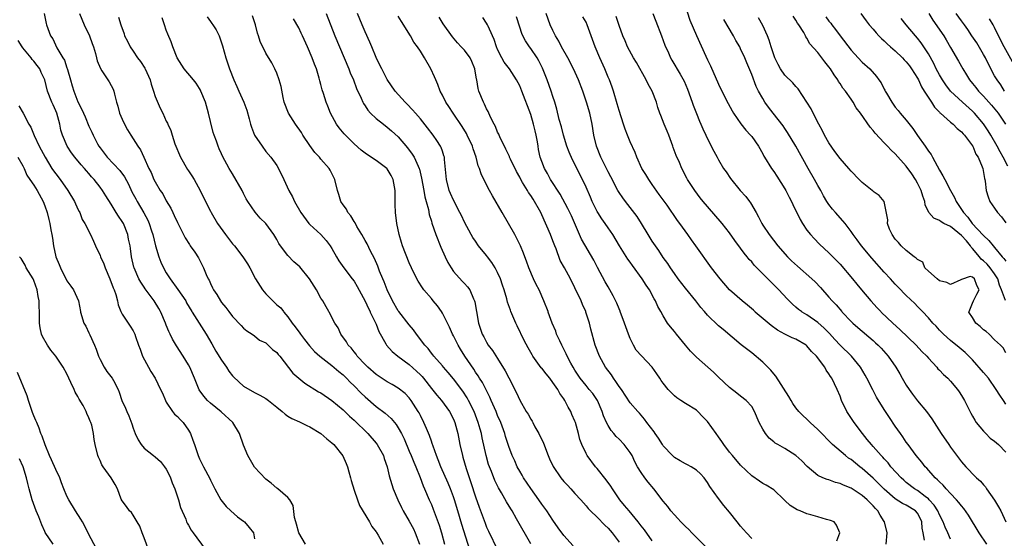
# Model space of a CAD drawing. Units: inches. Extents: x 2541000 to 2544000, y 1557000 to 1560000.
# Drawn here: x 2541170 to 2541349, y 1558146 to 1558240 of the extents above; entities that cross this region are included whole.
import ezdxf

# ---------------------------------------------------------------- set-up
doc = ezdxf.new("R2010")
doc.units = ezdxf.units.IN
doc.header["$MEASUREMENT"] = 0
doc.layers.add('LD25411557_2ft', color=30, linetype='Continuous')

msp = doc.modelspace()

# ---------------------------------------------------------------- linework, layer by layer
at = {"layer": 'LD25411557_2ft'}
for points, elevation in [([(2541290.77, 1558243), (2541291.82, 1558239.82), (2541293, 1558237.06), (2541294.69, 1558233.31), (2541295, 1558232.64), (2541295.54, 1558231.54), (2541297, 1558228.24), (2541297.6, 1558227), (2541298.74, 1558224.74), (2541299.44, 1558223.44), (2541299.7, 1558223), (2541301.04, 1558221.04), (2541301.92, 1558219.92), (2541302.8, 1558219), (2541303, 1558218.74), (2541304.21, 1558217), (2541305, 1558215.6), (2541305.2, 1558215.2), (2541305.31, 1558215), (2541306.58, 1558213), (2541307, 1558212.45), (2541307.58, 1558211.58), (2541309, 1558209.31), (2541309.18, 1558209), (2541309.78, 1558207.78), (2541310.19, 1558207), (2541310.43, 1558206.43), (2541311.76, 1558203.76), (2541312.2, 1558203), (2541313, 1558201.81), (2541313.65, 1558201), (2541314.29, 1558200.29), (2541315.3, 1558199.3), (2541317, 1558197.74), (2541317.7, 1558197), (2541318.35, 1558196.35), (2541319, 1558195.64), (2541321.25, 1558193), (2541322.03, 1558192.03), (2541322.91, 1558191), (2541324.57, 1558189), (2541325.73, 1558187.73), (2541326.36, 1558187.07), (2541326.43, 1558187), (2541328.58, 1558185), (2541329.85, 1558183.85), (2541332.78, 1558181), (2541333.84, 1558179.85), (2541334.7, 1558179), (2541335, 1558178.63), (2541336.55, 1558177), (2541336.74, 1558176.74), (2541337, 1558176.5), (2541337.71, 1558175.71), (2541338.5, 1558175), (2541339, 1558174.47), (2541340.27, 1558173), (2541340.57, 1558172.57), (2541341, 1558171.88), (2541341.51, 1558171), (2541342.67, 1558168.67), (2541343, 1558168.13), (2541343.41, 1558167.41), (2541343.67, 1558167), (2541345, 1558165.42), (2541345.38, 1558165), (2541346.19, 1558164.19), (2541347, 1558163.61), (2541347.31, 1558163.31), (2541347.67, 1558163), (2541349, 1558161.66)], 8070), ([(2541174.88, 1558241), (2541175.25, 1558239.25), (2541175.32, 1558239), (2541176.04, 1558237), (2541176.43, 1558236.43), (2541177.19, 1558234.81), (2541178.28, 1558233), (2541178.56, 1558232.56), (2541179, 1558231.19), (2541179.06, 1558231.06), (2541179.09, 1558230.91), (2541179.67, 1558229), (2541179.96, 1558227.96), (2541180.28, 1558227), (2541181, 1558225.07), (2541181.68, 1558223.68), (2541182.3, 1558222.3), (2541183, 1558220.66), (2541183.53, 1558219.53), (2541183.76, 1558219), (2541184.57, 1558217.43), (2541184.8, 1558217), (2541185, 1558216.72), (2541185.76, 1558215.76), (2541186.32, 1558215), (2541188.59, 1558212.59), (2541189.44, 1558211.44), (2541190.13, 1558210.13), (2541190.77, 1558208.77), (2541191.47, 1558207.47), (2541191.73, 1558207), (2541192.94, 1558204.94), (2541193.63, 1558203.63), (2541193.89, 1558203), (2541194.3, 1558201.7), (2541194.54, 1558201), (2541195.03, 1558199), (2541195.65, 1558197), (2541196.03, 1558196.03), (2541196.48, 1558195), (2541197, 1558194.09), (2541197.69, 1558193), (2541199.1, 1558191.1), (2541200.52, 1558189), (2541200.68, 1558188.68), (2541201.65, 1558187.07), (2541201.69, 1558187), (2541204.19, 1558183), (2541205.22, 1558181.22), (2541205.94, 1558179.94), (2541207, 1558178.26), (2541207.89, 1558177), (2541208.32, 1558176.32), (2541209, 1558175.46), (2541209.22, 1558175.22), (2541211, 1558173.57), (2541213, 1558172.46), (2541213.96, 1558171.96), (2541215, 1558171.35), (2541215.48, 1558171), (2541217, 1558169.75), (2541217.96, 1558169), (2541218.52, 1558168.52), (2541219, 1558168.17), (2541219.73, 1558167.73), (2541221.1, 1558167.1), (2541221.36, 1558167), (2541222.44, 1558166.44), (2541223, 1558166.21), (2541225, 1558165.01), (2541226.05, 1558164.05), (2541227, 1558163.33), (2541227.33, 1558163), (2541228.96, 1558160.96), (2541229.58, 1558159.58), (2541229.8, 1558159), (2541230.08, 1558158.08), (2541230.38, 1558157), (2541230.5, 1558156.5), (2541231, 1558154.75), (2541231.62, 1558153), (2541232, 1558152), (2541233.8, 1558149), (2541234.2, 1558148.2), (2541235, 1558147.22), (2541235.07, 1558147.07), (2541235.37, 1558146.63), (2541236.27, 1558145)], 8104), ([(2541181.29, 1558241), (2541182.14, 1558239), (2541183.09, 1558237), (2541183.58, 1558235.58), (2541183.79, 1558235), (2541184.18, 1558233.82), (2541184.35, 1558233), (2541184.45, 1558232.45), (2541185.06, 1558231.06), (2541185.34, 1558230.66), (2541186.66, 1558228.66), (2541187, 1558227.99), (2541187.36, 1558227.36), (2541187.51, 1558227), (2541187.59, 1558226.41), (2541187.98, 1558225), (2541188.25, 1558224.25), (2541188.51, 1558223), (2541189, 1558221.9), (2541189.43, 1558221), (2541190, 1558220), (2541190.59, 1558219), (2541191.84, 1558217), (2541192.33, 1558216.33), (2541192.92, 1558215), (2541193.86, 1558213), (2541194.25, 1558212.25), (2541194.77, 1558211), (2541195, 1558210.55), (2541195.91, 1558209), (2541196.36, 1558208.36), (2541197, 1558207.1), (2541197.82, 1558205.82), (2541198.18, 1558205), (2541198.45, 1558204.45), (2541199, 1558203.19), (2541200.12, 1558201), (2541200.4, 1558200.4), (2541201.19, 1558199.19), (2541201.35, 1558199), (2541202.16, 1558197.84), (2541202.83, 1558196.83), (2541203.49, 1558195.49), (2541203.76, 1558195), (2541204.24, 1558193.76), (2541204.59, 1558193), (2541204.76, 1558192.76), (2541205, 1558192.15), (2541205.39, 1558191.39), (2541205.54, 1558191), (2541206.15, 1558190.15), (2541206.8, 1558189), (2541207, 1558188.71), (2541207.79, 1558187.79), (2541208.32, 1558187.07), (2541209, 1558186.16), (2541210.57, 1558184.57), (2541211, 1558184.09), (2541211.58, 1558183.58), (2541212.53, 1558183), (2541213, 1558182.68), (2541213.9, 1558181.9), (2541215, 1558181.39), (2541215.46, 1558181), (2541216.2, 1558180.2), (2541217, 1558179.67), (2541217.28, 1558179.28), (2541217.54, 1558179), (2541219.93, 1558175.93), (2541220.98, 1558175), (2541222.11, 1558174.11), (2541224.58, 1558172.58), (2541225, 1558172.35), (2541227, 1558171.01), (2541229, 1558169.32), (2541230.16, 1558168.16), (2541231, 1558167.41), (2541233.48, 1558165), (2541235, 1558163.28), (2541235.21, 1558163), (2541236.3, 1558161), (2541236.47, 1558160.47), (2541237.01, 1558159), (2541237.37, 1558157.37), (2541238.09, 1558155), (2541238.91, 1558153), (2541239.59, 1558151.59), (2541239.91, 1558151), (2541241, 1558149.15), (2541241.75, 1558147.75), (2541242.09, 1558147), (2541242.85, 1558145)], 8102), ([(2541188.36, 1558240.36), (2541188.78, 1558239), (2541189.34, 1558237.34), (2541189.44, 1558237), (2541190, 1558236), (2541190.46, 1558235), (2541191, 1558234.24), (2541191.81, 1558233), (2541192.32, 1558232.32), (2541193.12, 1558231.12), (2541193.19, 1558231), (2541194.07, 1558229), (2541194.26, 1558228.26), (2541194.68, 1558227), (2541195, 1558226), (2541195.91, 1558223.91), (2541196.35, 1558223), (2541197, 1558221.56), (2541197.2, 1558221.2), (2541197.27, 1558221), (2541197.84, 1558219.84), (2541198.07, 1558219), (2541198.56, 1558217.44), (2541199.54, 1558215), (2541200.81, 1558212.81), (2541201, 1558212.54), (2541201.62, 1558211.62), (2541202.02, 1558211), (2541203.14, 1558209), (2541203.72, 1558207.72), (2541205, 1558205.23), (2541205.12, 1558205), (2541206.29, 1558203), (2541207.7, 1558201), (2541209, 1558199.36), (2541209.32, 1558199), (2541210.87, 1558197), (2541211.7, 1558195.7), (2541212.11, 1558195), (2541213.13, 1558193), (2541214.39, 1558191), (2541215, 1558190.31), (2541216.31, 1558189), (2541216.68, 1558188.68), (2541217, 1558188.32), (2541217.73, 1558187.73), (2541218.21, 1558187.07), (2541218.26, 1558187), (2541219, 1558186.12), (2541219.78, 1558185), (2541220.34, 1558184.34), (2541221.18, 1558183.18), (2541221.29, 1558183), (2541222.04, 1558182.04), (2541222.9, 1558180.9), (2541223.83, 1558179.83), (2541224.78, 1558179), (2541227, 1558177.31), (2541228.23, 1558176.23), (2541229, 1558175.63), (2541229.65, 1558175), (2541230.31, 1558174.31), (2541231, 1558173.64), (2541232.3, 1558172.3), (2541233, 1558171.62), (2541235, 1558169.88), (2541236.66, 1558168.66), (2541237.73, 1558167.72), (2541238.64, 1558166.64), (2541239, 1558166.06), (2541239.58, 1558165), (2541240.05, 1558164.05), (2541241, 1558161.83), (2541241.35, 1558161), (2541241.81, 1558159.81), (2541242.16, 1558159), (2541242.96, 1558157.04), (2541243.51, 1558155.51), (2541243.75, 1558155), (2541244.62, 1558153), (2541245, 1558152.17), (2541245.34, 1558151.34), (2541245.89, 1558149.89), (2541246.39, 1558148.39), (2541246.81, 1558147), (2541247.38, 1558145)], 8100), ([(2541251.95, 1558143.95), (2541250.54, 1558148.54), (2541249.81, 1558151), (2541249.2, 1558153), (2541249, 1558153.57), (2541248.47, 1558155), (2541248.04, 1558156.04), (2541246.73, 1558159), (2541246.25, 1558160.25), (2541245.93, 1558161), (2541245.31, 1558162.69), (2541245.17, 1558163.17), (2541245, 1558163.6), (2541244.65, 1558164.65), (2541244.09, 1558165.91), (2541243.66, 1558167), (2541243, 1558168.25), (2541242.76, 1558168.76), (2541242.62, 1558169), (2541241.35, 1558171), (2541241, 1558171.46), (2541240.24, 1558172.24), (2541239, 1558173.2), (2541237.87, 1558173.87), (2541237, 1558174.34), (2541235, 1558175.7), (2541233.52, 1558177), (2541233, 1558177.51), (2541231.59, 1558179), (2541231.36, 1558179.36), (2541231, 1558179.8), (2541230.49, 1558180.49), (2541229.96, 1558181), (2541229.63, 1558181.63), (2541228.63, 1558183), (2541228.11, 1558184.11), (2541227.52, 1558185), (2541226.49, 1558187), (2541226.44, 1558187.07), (2541225.94, 1558187.94), (2541225.36, 1558189), (2541225, 1558189.53), (2541224.21, 1558191), (2541222.9, 1558193), (2541221.15, 1558195.15), (2541220.1, 1558196.1), (2541219, 1558197.23), (2541217.66, 1558199), (2541217.39, 1558199.39), (2541217, 1558200.15), (2541216.46, 1558201), (2541215.03, 1558203), (2541213.99, 1558203.99), (2541213.07, 1558205.07), (2541211.76, 1558207), (2541211.47, 1558207.47), (2541211, 1558208.45), (2541210.71, 1558209), (2541209, 1558212), (2541208.39, 1558213), (2541207.18, 1558215.18), (2541207, 1558215.63), (2541206.55, 1558216.55), (2541206.37, 1558217), (2541206.06, 1558217.94), (2541205.65, 1558219), (2541205.5, 1558219.5), (2541205, 1558221.47), (2541204.66, 1558223), (2541204.07, 1558225), (2541203.26, 1558227), (2541203.18, 1558227.18), (2541203, 1558227.46), (2541202.39, 1558228.39), (2541201.93, 1558229), (2541200.26, 1558231), (2541198.97, 1558233.03), (2541198.19, 1558235), (2541197.89, 1558235.89), (2541197.29, 1558237.29), (2541197, 1558238.01), (2541196.65, 1558239), (2541196.25, 1558240.25)], 8098), ([(2541204.42, 1558240.42), (2541205, 1558239.56), (2541205.25, 1558239.25), (2541205.4, 1558239), (2541206.05, 1558238.05), (2541206.55, 1558237), (2541207.16, 1558235.16), (2541207.76, 1558233), (2541208.47, 1558231), (2541209.23, 1558229), (2541209.8, 1558227.8), (2541210.12, 1558227), (2541211.03, 1558225), (2541211.56, 1558223.56), (2541212.03, 1558221.97), (2541212.27, 1558221), (2541212.43, 1558220.43), (2541213, 1558218.99), (2541214.33, 1558217), (2541215, 1558216.08), (2541215.95, 1558215), (2541217, 1558213.53), (2541217.34, 1558213), (2541218.28, 1558211), (2541219.16, 1558209), (2541219.83, 1558207.83), (2541220.21, 1558207), (2541221.36, 1558205), (2541222.83, 1558203), (2541223, 1558202.81), (2541225, 1558201.01), (2541225.96, 1558199.96), (2541226.68, 1558199), (2541227, 1558198.5), (2541227.79, 1558197), (2541228.26, 1558196.26), (2541229.14, 1558195), (2541230.68, 1558193), (2541231, 1558192.56), (2541231.59, 1558191.59), (2541233, 1558188.95), (2541233.61, 1558187.61), (2541233.9, 1558187.07), (2541233.94, 1558187), (2541234.84, 1558185.16), (2541235, 1558184.79), (2541235.5, 1558183.5), (2541236.74, 1558181.26), (2541236.87, 1558181), (2541237.87, 1558179.87), (2541238.93, 1558179), (2541241, 1558177.52), (2541242.31, 1558176.31), (2541243, 1558175.64), (2541243.31, 1558175.31), (2541243.57, 1558175), (2541245, 1558173.18), (2541245.97, 1558171.97), (2541246.83, 1558171), (2541248.27, 1558169), (2541249, 1558167.58), (2541249.25, 1558167), (2541249.77, 1558165), (2541250.14, 1558163), (2541250.62, 1558161), (2541250.72, 1558160.72), (2541251.32, 1558158.68), (2541252.16, 1558156.16), (2541253, 1558153.52), (2541253.67, 1558151.67), (2541254.75, 1558148.75), (2541255, 1558148.08), (2541255.34, 1558147.34), (2541257, 1558143.93)], 8096), ([(2541263, 1558145.05), (2541260.42, 1558149.58), (2541259.6, 1558151), (2541259.37, 1558151.37), (2541258.63, 1558152.63), (2541257.71, 1558154.29), (2541257.18, 1558155.18), (2541256.5, 1558156.5), (2541255.86, 1558158.14), (2541255.5, 1558159), (2541255.37, 1558159.37), (2541254.9, 1558161), (2541254.22, 1558164.22), (2541254.07, 1558165), (2541253.82, 1558165.82), (2541253.5, 1558167), (2541252.72, 1558169), (2541251.71, 1558171), (2541251.46, 1558171.46), (2541250.67, 1558172.67), (2541249, 1558174.93), (2541248.05, 1558176.05), (2541247.2, 1558177), (2541247, 1558177.25), (2541245.44, 1558179), (2541245.26, 1558179.26), (2541245, 1558179.57), (2541244.4, 1558180.4), (2541243.8, 1558181), (2541242.33, 1558183), (2541241.78, 1558183.78), (2541241, 1558184.65), (2541239.12, 1558187.07), (2541239, 1558187.22), (2541237.97, 1558189), (2541237, 1558191), (2541236.44, 1558192.44), (2541236.18, 1558193), (2541235.61, 1558194.39), (2541235.28, 1558195.28), (2541234.68, 1558196.68), (2541234, 1558198), (2541233.36, 1558199.36), (2541233, 1558199.97), (2541232.42, 1558201), (2541231.5, 1558202.49), (2541231.23, 1558203), (2541231.17, 1558203.17), (2541231, 1558203.38), (2541230.43, 1558204.43), (2541229.88, 1558205), (2541229.61, 1558205.61), (2541229, 1558206.38), (2541228.63, 1558207), (2541228.27, 1558208.27), (2541228.01, 1558209), (2541227.51, 1558211), (2541226.67, 1558212.67), (2541226.47, 1558213), (2541225, 1558214.65), (2541224.72, 1558215), (2541223.9, 1558215.9), (2541223, 1558217.12), (2541221.75, 1558219), (2541221.47, 1558219.47), (2541220.37, 1558221), (2541219.11, 1558223), (2541218.35, 1558225), (2541218.16, 1558225.84), (2541217.8, 1558227.8), (2541217.45, 1558229), (2541217, 1558230.24), (2541216.67, 1558231), (2541216.11, 1558232.11), (2541215, 1558233.86), (2541213.98, 1558235.98), (2541213.68, 1558237), (2541213.49, 1558237.49), (2541213.13, 1558239), (2541212.6, 1558240.6)], 8094), ([(2541270.69, 1558144.69), (2541269, 1558146.56), (2541267.95, 1558147.95), (2541267, 1558149.3), (2541265.88, 1558151), (2541265.52, 1558151.52), (2541265, 1558152.23), (2541264.48, 1558153), (2541263, 1558155.05), (2541261.7, 1558157), (2541261.46, 1558157.46), (2541261, 1558158.2), (2541260.55, 1558159), (2541260.09, 1558160.09), (2541259.65, 1558161), (2541259, 1558162.68), (2541258.44, 1558164.44), (2541258.29, 1558165), (2541257.55, 1558167), (2541257, 1558168.26), (2541256.71, 1558169), (2541255.85, 1558171), (2541255.61, 1558171.61), (2541254.24, 1558174.24), (2541253.74, 1558175), (2541253.47, 1558175.47), (2541253, 1558176.13), (2541252.66, 1558176.66), (2541251.05, 1558179), (2541250.26, 1558180.26), (2541249.83, 1558181), (2541249, 1558182.71), (2541248.85, 1558183), (2541248.28, 1558184.28), (2541247, 1558186.81), (2541246.81, 1558187.07), (2541246.09, 1558188.09), (2541245.34, 1558189), (2541245, 1558189.43), (2541243.64, 1558191), (2541243.37, 1558191.37), (2541242.6, 1558192.6), (2541242.37, 1558193), (2541241.4, 1558195), (2541241, 1558195.88), (2541239.8, 1558199), (2541239.59, 1558199.59), (2541239.14, 1558201), (2541238.72, 1558203), (2541238.5, 1558205), (2541238.46, 1558206.46), (2541238.44, 1558208.44), (2541238.46, 1558209), (2541238.08, 1558211), (2541237.73, 1558211.73), (2541237, 1558212.91), (2541236.92, 1558213), (2541235, 1558214.44), (2541233.42, 1558215.42), (2541233, 1558215.72), (2541232.3, 1558216.3), (2541231, 1558217.44), (2541229.23, 1558219.23), (2541228.31, 1558220.31), (2541227.84, 1558221), (2541226.76, 1558223), (2541226.23, 1558224.23), (2541225.94, 1558225), (2541225.47, 1558226.53), (2541225.24, 1558227.24), (2541225, 1558228.17), (2541224.82, 1558228.82), (2541224.7, 1558229.3), (2541224.17, 1558231), (2541223.83, 1558231.83), (2541223.43, 1558233), (2541222.56, 1558235), (2541221.65, 1558237), (2541221.45, 1558237.45), (2541221, 1558238.42), (2541220.06, 1558240.06)], 8092), ([(2541225.96, 1558241), (2541227.51, 1558237), (2541228.35, 1558235), (2541230.06, 1558231), (2541230.32, 1558230.32), (2541230.88, 1558229), (2541231.47, 1558227.47), (2541232.28, 1558225.72), (2541232.58, 1558225), (2541232.72, 1558224.72), (2541233, 1558224.31), (2541233.51, 1558223.51), (2541233.97, 1558223), (2541235, 1558222.03), (2541236.31, 1558221), (2541237, 1558220.48), (2541237.8, 1558219.8), (2541239, 1558218.69), (2541240.7, 1558216.7), (2541241.55, 1558215.55), (2541241.9, 1558215), (2541242.62, 1558213.38), (2541242.81, 1558213), (2541242.86, 1558212.86), (2541243.24, 1558211.24), (2541243.65, 1558209), (2541243.83, 1558207.83), (2541244.07, 1558207), (2541244.46, 1558205.54), (2541244.62, 1558204.62), (2541245, 1558203.46), (2541245.1, 1558203.1), (2541245.82, 1558201), (2541246.71, 1558198.71), (2541247.5, 1558197), (2541247.99, 1558195.99), (2541248.59, 1558195), (2541249, 1558194.36), (2541250.6, 1558192.61), (2541251, 1558192.15), (2541251.57, 1558191.57), (2541251.96, 1558191), (2541252.62, 1558189.38), (2541252.81, 1558189), (2541252.86, 1558188.86), (2541253.18, 1558187.07), (2541253.56, 1558185), (2541254.21, 1558183), (2541254.5, 1558182.5), (2541255, 1558181.53), (2541255.31, 1558181), (2541256.05, 1558180.05), (2541257, 1558178.57), (2541258.36, 1558176.36), (2541259, 1558175.07), (2541260.4, 1558172.4), (2541261, 1558171.03), (2541262.19, 1558169), (2541262.52, 1558168.52), (2541263, 1558167.62), (2541263.24, 1558167.24), (2541263.35, 1558167), (2541263.76, 1558166.24), (2541264.45, 1558165), (2541265.28, 1558163.28), (2541266.16, 1558161), (2541266.4, 1558160.4), (2541267.04, 1558159.04), (2541268.46, 1558157), (2541269, 1558156.35), (2541269.63, 1558155.63), (2541270.24, 1558155), (2541271, 1558154.13), (2541272.06, 1558153), (2541273, 1558151.94), (2541273.42, 1558151.42), (2541273.81, 1558151), (2541275, 1558149.87), (2541276.42, 1558148.42), (2541277, 1558147.88), (2541277.76, 1558147), (2541279, 1558145.32)], 8090), ([(2541285, 1558145.58), (2541283.57, 1558147.57), (2541283, 1558148.28), (2541282.47, 1558149), (2541280.81, 1558151), (2541280, 1558152), (2541279.14, 1558153), (2541279, 1558153.18), (2541277.77, 1558155), (2541277.49, 1558155.49), (2541276.65, 1558156.65), (2541275, 1558158.68), (2541274.69, 1558159), (2541273.2, 1558161), (2541273, 1558161.38), (2541272.26, 1558163), (2541271.91, 1558163.91), (2541271.65, 1558165), (2541271.08, 1558167), (2541271, 1558167.22), (2541270.44, 1558168.44), (2541270.23, 1558169), (2541269.76, 1558169.76), (2541269.18, 1558171), (2541269, 1558171.27), (2541268.25, 1558172.25), (2541267.87, 1558173), (2541267, 1558174.27), (2541266.43, 1558175), (2541265.78, 1558175.78), (2541265, 1558176.81), (2541264.91, 1558176.91), (2541263.38, 1558179), (2541263.23, 1558179.23), (2541262.5, 1558180.5), (2541261.82, 1558181.82), (2541260.52, 1558184.52), (2541260.3, 1558185), (2541259.41, 1558187.07), (2541259.31, 1558187.31), (2541258.78, 1558188.78), (2541258.64, 1558189.36), (2541258.16, 1558191), (2541257.87, 1558191.87), (2541257.53, 1558193), (2541257, 1558194.15), (2541256.55, 1558195), (2541255.96, 1558195.96), (2541255.16, 1558197), (2541255, 1558197.22), (2541253.53, 1558199), (2541253, 1558199.8), (2541252.51, 1558200.51), (2541252.22, 1558201), (2541251, 1558203.26), (2541250.44, 1558204.44), (2541250.18, 1558205), (2541249, 1558207.24), (2541248.47, 1558208.47), (2541248.25, 1558209), (2541247.71, 1558211), (2541247.37, 1558214.63), (2541247.35, 1558215), (2541247.28, 1558215.28), (2541247, 1558216.09), (2541246.78, 1558216.78), (2541246.67, 1558217), (2541245.96, 1558218.04), (2541245.33, 1558219), (2541244.32, 1558220.32), (2541243, 1558221.96), (2541242.11, 1558223), (2541241.61, 1558223.61), (2541240.63, 1558224.63), (2541240.23, 1558225), (2541238.45, 1558227), (2541237, 1558229.07), (2541236.01, 1558231), (2541235.69, 1558231.69), (2541235, 1558233.07), (2541234.19, 1558235), (2541233.85, 1558235.85), (2541233, 1558237.71), (2541232.47, 1558239), (2541231.61, 1558241)], 8088), ([(2541295.62, 1558143.62), (2541292.18, 1558147), (2541291.61, 1558147.61), (2541291, 1558148.19), (2541290.2, 1558149), (2541289.63, 1558149.63), (2541289, 1558150.29), (2541288.39, 1558151), (2541287.8, 1558151.8), (2541287, 1558152.78), (2541285.29, 1558155), (2541284.23, 1558156.23), (2541283.64, 1558157), (2541283, 1558157.92), (2541282.35, 1558159), (2541281.87, 1558159.87), (2541281.36, 1558161), (2541281, 1558161.56), (2541279.94, 1558163), (2541279, 1558163.96), (2541278.46, 1558164.46), (2541278.04, 1558165), (2541277.56, 1558165.56), (2541277, 1558166.47), (2541276.71, 1558167), (2541276.19, 1558168.19), (2541275.92, 1558169), (2541275.06, 1558171), (2541274.22, 1558172.22), (2541273.6, 1558173), (2541273, 1558173.7), (2541271.96, 1558175), (2541271, 1558176.45), (2541270.65, 1558177), (2541270.25, 1558177.75), (2541269.61, 1558179), (2541269.43, 1558179.43), (2541268.75, 1558180.75), (2541268.61, 1558181), (2541268.24, 1558181.76), (2541267.68, 1558183), (2541267.51, 1558183.51), (2541266.87, 1558185), (2541266.16, 1558187), (2541266.14, 1558187.07), (2541265.39, 1558189), (2541264.5, 1558191), (2541263.99, 1558191.99), (2541263.5, 1558193), (2541262.62, 1558195), (2541262.22, 1558196.22), (2541261.9, 1558197), (2541261.67, 1558197.67), (2541261.14, 1558199), (2541260.42, 1558200.42), (2541260.1, 1558201), (2541258.98, 1558203), (2541257.83, 1558205), (2541256.05, 1558208.05), (2541255.52, 1558209), (2541254.49, 1558211), (2541254.01, 1558212.01), (2541253.7, 1558213), (2541253.48, 1558213.48), (2541253.1, 1558215), (2541252.54, 1558216.54), (2541252.42, 1558217), (2541251.5, 1558219), (2541251.33, 1558219.33), (2541250.57, 1558220.57), (2541248.95, 1558223), (2541248.19, 1558224.19), (2541247.63, 1558225), (2541247, 1558226.25), (2541246.6, 1558227), (2541246.17, 1558228.16), (2541245.81, 1558229), (2541245.59, 1558229.59), (2541244.93, 1558231), (2541243.76, 1558233), (2541243, 1558234.22), (2541242.48, 1558235), (2541241.85, 1558235.85), (2541241.24, 1558237), (2541239.57, 1558239.57), (2541239, 1558240.54)], 8086), ([(2541303, 1558146.01), (2541302.05, 1558147), (2541301, 1558148.22), (2541300.36, 1558149), (2541299, 1558150.75), (2541297.98, 1558151.98), (2541297, 1558153.25), (2541295.41, 1558155.41), (2541295, 1558156.13), (2541294.39, 1558157), (2541293.73, 1558157.73), (2541293, 1558158.39), (2541292.04, 1558159), (2541291.36, 1558159.36), (2541291, 1558159.52), (2541290.05, 1558160.05), (2541289, 1558160.67), (2541288.82, 1558160.82), (2541288.64, 1558161), (2541287, 1558162.79), (2541286.85, 1558163), (2541286.14, 1558164.14), (2541285.51, 1558165), (2541285.32, 1558165.32), (2541284.03, 1558167), (2541283.61, 1558167.61), (2541282.69, 1558168.69), (2541282.39, 1558169), (2541281, 1558170.57), (2541279.4, 1558173), (2541279, 1558173.54), (2541278.43, 1558174.43), (2541277.99, 1558175), (2541277.6, 1558175.6), (2541276.55, 1558177), (2541275.46, 1558179), (2541274.68, 1558181), (2541273.89, 1558183.89), (2541273.64, 1558185), (2541272.99, 1558187), (2541272.96, 1558187.07), (2541272.35, 1558188.35), (2541272.1, 1558189), (2541271, 1558191.38), (2541270.18, 1558193), (2541269.1, 1558195), (2541268.34, 1558196.34), (2541267.57, 1558198.43), (2541267.33, 1558199), (2541267, 1558199.9), (2541266.57, 1558201), (2541265, 1558204.59), (2541264.81, 1558205), (2541264.57, 1558205.43), (2541263.69, 1558207), (2541263.41, 1558207.41), (2541263, 1558208.08), (2541262.61, 1558208.61), (2541262.4, 1558209), (2541261.53, 1558210.47), (2541261.2, 1558211), (2541261, 1558211.38), (2541260.41, 1558212.41), (2541259.31, 1558214.69), (2541259.17, 1558215), (2541259.13, 1558215.13), (2541258.5, 1558216.5), (2541258.23, 1558217), (2541257.46, 1558218.54), (2541257.2, 1558219.2), (2541257, 1558219.57), (2541256.6, 1558220.6), (2541256.38, 1558221), (2541255.71, 1558222.29), (2541255.28, 1558223.28), (2541255, 1558223.76), (2541254.63, 1558224.63), (2541254.42, 1558225), (2541253.62, 1558227), (2541253.46, 1558227.46), (2541253.21, 1558229), (2541253.16, 1558229.16), (2541252.89, 1558231), (2541252.34, 1558232.34), (2541252.04, 1558233), (2541251, 1558234.4), (2541250.42, 1558235), (2541249.74, 1558235.74), (2541248.81, 1558236.82), (2541247.16, 1558239.16), (2541246.38, 1558240.38)], 8084), ([(2541318.4, 1558145.6), (2541318.98, 1558147), (2541318.39, 1558148.39), (2541317.91, 1558149), (2541317.26, 1558149.26), (2541316.55, 1558149.45), (2541315, 1558149.93), (2541313.73, 1558150.27), (2541313, 1558150.49), (2541311.81, 1558151), (2541311.21, 1558151.21), (2541309.96, 1558151.96), (2541309, 1558152.91), (2541308.89, 1558153), (2541307, 1558154.83), (2541305.63, 1558155.63), (2541305, 1558155.95), (2541304.41, 1558156.41), (2541303, 1558157.34), (2541301, 1558159.27), (2541299.51, 1558161), (2541299, 1558161.64), (2541297.98, 1558163), (2541297.59, 1558163.59), (2541297, 1558164.41), (2541296.54, 1558165), (2541295, 1558167.2), (2541294.09, 1558168.09), (2541293.27, 1558169), (2541293, 1558169.23), (2541291, 1558170.43), (2541290.16, 1558171), (2541289.45, 1558171.45), (2541289, 1558171.8), (2541287.86, 1558173), (2541287, 1558174.11), (2541286.63, 1558174.63), (2541286.34, 1558175), (2541285.82, 1558175.82), (2541285, 1558177), (2541283.04, 1558179.04), (2541282.11, 1558180.11), (2541281.59, 1558181), (2541281, 1558182.18), (2541280.69, 1558183), (2541279.99, 1558185), (2541279.2, 1558187.07), (2541279.17, 1558187.17), (2541279, 1558187.55), (2541278.58, 1558188.58), (2541277.92, 1558189.92), (2541277.33, 1558191), (2541277, 1558191.54), (2541276.47, 1558192.47), (2541275.08, 1558195.08), (2541274.4, 1558196.4), (2541272.21, 1558200.21), (2541271.85, 1558201), (2541270.38, 1558204.38), (2541270.1, 1558205), (2541269.73, 1558205.73), (2541268.3, 1558208.3), (2541266.59, 1558211), (2541266.04, 1558212.04), (2541265.48, 1558213), (2541265, 1558214.22), (2541264.72, 1558215), (2541264.42, 1558216.42), (2541264.32, 1558217), (2541264.21, 1558217.78), (2541263.99, 1558219), (2541263.78, 1558219.78), (2541263.51, 1558221), (2541263, 1558222.73), (2541261.4, 1558227), (2541261, 1558227.93), (2541260.44, 1558229), (2541259.15, 1558231), (2541258.2, 1558232.2), (2541257.75, 1558233), (2541257, 1558234.54), (2541256.8, 1558235), (2541256.34, 1558236.34), (2541256.06, 1558237), (2541255.27, 1558238.73), (2541255.16, 1558239), (2541255, 1558239.29), (2541254.29, 1558240.29)], 8082), ([(2541327.37, 1558145), (2541327.52, 1558147), (2541327.08, 1558149), (2541327, 1558149.09), (2541326.24, 1558150.24), (2541325.84, 1558151), (2541325.41, 1558151.41), (2541325, 1558151.9), (2541324.43, 1558152.43), (2541323.91, 1558153), (2541323, 1558153.8), (2541321, 1558155.11), (2541319.63, 1558155.63), (2541319, 1558155.98), (2541318.16, 1558156.16), (2541317, 1558156.6), (2541316.67, 1558156.67), (2541315.89, 1558157), (2541315, 1558157.4), (2541313.04, 1558159.04), (2541312.06, 1558160.06), (2541311, 1558161), (2541309, 1558162.28), (2541307.74, 1558163), (2541307.28, 1558163.28), (2541307, 1558163.52), (2541306.17, 1558164.17), (2541305.48, 1558165), (2541305, 1558165.8), (2541304.34, 1558167), (2541303.54, 1558169), (2541303, 1558169.92), (2541302.02, 1558171), (2541301, 1558171.79), (2541300.3, 1558172.3), (2541299, 1558173.31), (2541297, 1558175.19), (2541296.09, 1558176.09), (2541295.09, 1558177), (2541293, 1558178.85), (2541291.91, 1558179.91), (2541291, 1558181), (2541289.36, 1558183), (2541289, 1558183.47), (2541288.3, 1558184.3), (2541287.78, 1558185), (2541287, 1558186.29), (2541286.56, 1558187.07), (2541286.02, 1558188.02), (2541285.6, 1558189), (2541285.36, 1558189.36), (2541284.47, 1558191), (2541283.87, 1558191.87), (2541283.18, 1558193), (2541281.43, 1558195.43), (2541281, 1558196.05), (2541280.59, 1558196.59), (2541279.07, 1558199), (2541277.87, 1558201), (2541277, 1558202.24), (2541276.49, 1558203), (2541275.87, 1558203.87), (2541275.13, 1558205), (2541275, 1558205.22), (2541274.14, 1558207), (2541273.81, 1558207.81), (2541273, 1558209.62), (2541272.34, 1558211), (2541270.53, 1558214.53), (2541269.93, 1558215.93), (2541269.52, 1558217), (2541268.91, 1558219), (2541268.54, 1558220.54), (2541268.17, 1558221.83), (2541267.69, 1558223.69), (2541267.33, 1558225), (2541267, 1558226.01), (2541266.7, 1558227), (2541265.99, 1558229), (2541265.14, 1558231.14), (2541264.47, 1558232.47), (2541264.13, 1558233), (2541263, 1558234.67), (2541262.75, 1558235), (2541262.06, 1558236.06), (2541261.58, 1558237), (2541261.4, 1558237.4), (2541261, 1558238.58), (2541260.43, 1558240.42)], 8080), ([(2541334.3, 1558145.7), (2541334.07, 1558147), (2541333.89, 1558147.89), (2541333.8, 1558149), (2541333.55, 1558149.55), (2541333, 1558150.59), (2541332.66, 1558151), (2541331, 1558152.05), (2541330.34, 1558152.34), (2541329, 1558153.21), (2541327, 1558154.92), (2541325.98, 1558155.98), (2541325, 1558156.93), (2541323, 1558158.68), (2541322.57, 1558159), (2541321, 1558160.28), (2541320.56, 1558160.56), (2541319.98, 1558161), (2541317.65, 1558163), (2541317, 1558163.69), (2541315.68, 1558165), (2541315, 1558165.76), (2541313.61, 1558167), (2541313, 1558167.62), (2541312.27, 1558168.27), (2541311.54, 1558169), (2541311, 1558169.68), (2541310.46, 1558170.46), (2541310.17, 1558171), (2541309.73, 1558171.73), (2541307.4, 1558175.4), (2541307, 1558175.82), (2541306.47, 1558176.47), (2541305.95, 1558177), (2541305, 1558177.9), (2541303, 1558179.58), (2541301.07, 1558181.07), (2541297.81, 1558183.81), (2541297, 1558184.52), (2541295, 1558186.42), (2541294.43, 1558187.07), (2541293.8, 1558187.8), (2541292.88, 1558189), (2541291, 1558191.29), (2541289.71, 1558193), (2541289, 1558193.99), (2541288.31, 1558195), (2541287.79, 1558195.79), (2541287, 1558196.88), (2541286.16, 1558198.16), (2541285.56, 1558199), (2541285, 1558199.84), (2541284.28, 1558201), (2541283.06, 1558203), (2541282.26, 1558204.26), (2541281, 1558205.92), (2541280.14, 1558207), (2541279.65, 1558207.65), (2541279, 1558208.62), (2541278.77, 1558209), (2541277.47, 1558211.47), (2541277, 1558212.4), (2541275.71, 1558215), (2541274.89, 1558217), (2541274.42, 1558219), (2541274.1, 1558221), (2541273.67, 1558223), (2541273.09, 1558225), (2541272.41, 1558227), (2541271.64, 1558229), (2541270.74, 1558231), (2541269.71, 1558233), (2541268.59, 1558235), (2541268.05, 1558236.05), (2541267.48, 1558237), (2541267, 1558237.98), (2541266.54, 1558239), (2541265.81, 1558241)], 8078), ([(2541339, 1558145.89), (2541338.52, 1558147), (2541338.03, 1558148.03), (2541337.66, 1558149), (2541337, 1558150.26), (2541336.68, 1558151), (2541336.04, 1558152.04), (2541335.17, 1558153), (2541335, 1558153.16), (2541334.4, 1558153.6), (2541333, 1558154.68), (2541332.47, 1558155), (2541331, 1558156.17), (2541330.55, 1558156.55), (2541330.06, 1558157), (2541328.22, 1558159), (2541327.69, 1558159.69), (2541327, 1558160.41), (2541326.73, 1558160.73), (2541326.44, 1558161), (2541325, 1558162.66), (2541324.67, 1558163), (2541323.94, 1558163.94), (2541323.04, 1558165), (2541321.54, 1558167), (2541320.25, 1558169), (2541319.28, 1558171), (2541319, 1558171.76), (2541318.48, 1558173), (2541317.97, 1558173.97), (2541317.53, 1558175), (2541317.3, 1558175.3), (2541317, 1558175.79), (2541316.48, 1558176.48), (2541316.22, 1558177), (2541314.73, 1558179), (2541313.86, 1558179.86), (2541313, 1558180.89), (2541312.86, 1558181), (2541311, 1558182.08), (2541310.33, 1558182.33), (2541309, 1558183), (2541307.7, 1558183.7), (2541306.54, 1558184.54), (2541303.65, 1558187), (2541303.58, 1558187.07), (2541303.32, 1558187.32), (2541302.26, 1558188.26), (2541301.29, 1558189), (2541299, 1558191.03), (2541297.27, 1558193), (2541295.73, 1558195), (2541292.88, 1558199), (2541292.08, 1558200.08), (2541291.45, 1558201), (2541290.01, 1558203), (2541289.58, 1558203.58), (2541287.67, 1558206.33), (2541286.27, 1558208.27), (2541285, 1558210.1), (2541284.35, 1558211), (2541283.86, 1558211.86), (2541283.13, 1558213), (2541282.19, 1558215), (2541281.88, 1558215.88), (2541281, 1558217.79), (2541280.54, 1558219), (2541280.08, 1558220.08), (2541279.81, 1558221), (2541279, 1558223.47), (2541278.66, 1558224.66), (2541277.95, 1558227), (2541277.72, 1558227.72), (2541277.23, 1558229), (2541277, 1558229.53), (2541276.41, 1558231), (2541275.49, 1558233), (2541274.66, 1558235), (2541273.96, 1558237), (2541273.21, 1558239), (2541273, 1558239.45), (2541272.45, 1558240.45)], 8076), ([(2541345.56, 1558145), (2541344.17, 1558147), (2541342.25, 1558150.25), (2541341.43, 1558151.43), (2541341, 1558151.89), (2541340.53, 1558152.53), (2541340.1, 1558153), (2541339, 1558154.15), (2541338.21, 1558155), (2541337.66, 1558155.66), (2541337, 1558156.26), (2541336.65, 1558156.65), (2541336.22, 1558157), (2541334.71, 1558158.71), (2541334.42, 1558159), (2541333.82, 1558159.82), (2541332.81, 1558161), (2541331.32, 1558163), (2541331, 1558163.44), (2541330.38, 1558164.38), (2541329.92, 1558165), (2541329, 1558166.33), (2541327.93, 1558167.93), (2541327, 1558169.38), (2541325.61, 1558171.61), (2541324.91, 1558172.91), (2541323.88, 1558175), (2541323.57, 1558175.57), (2541322.73, 1558177), (2541321.07, 1558179), (2541319, 1558181.02), (2541318.04, 1558182.04), (2541317.09, 1558183.09), (2541316.1, 1558184.1), (2541315, 1558185.09), (2541313, 1558186.49), (2541312.13, 1558187), (2541312.03, 1558187.07), (2541311.47, 1558187.47), (2541311, 1558187.89), (2541310.39, 1558188.39), (2541309.4, 1558189.4), (2541307.91, 1558191), (2541306.45, 1558192.45), (2541305.94, 1558193), (2541303.48, 1558195.48), (2541303, 1558196.06), (2541302.53, 1558196.53), (2541302.16, 1558197), (2541301.63, 1558197.63), (2541301, 1558198.53), (2541299.96, 1558199.96), (2541299, 1558201.36), (2541297.67, 1558203), (2541295, 1558206.08), (2541294.24, 1558207), (2541293.68, 1558207.68), (2541292.68, 1558209), (2541291.39, 1558211), (2541291.25, 1558211.25), (2541290.37, 1558213), (2541289.91, 1558214.09), (2541289.34, 1558215.34), (2541288.78, 1558216.78), (2541288.72, 1558217), (2541287.97, 1558219), (2541287.72, 1558219.72), (2541287.13, 1558221), (2541286.56, 1558222.55), (2541286.37, 1558223), (2541286.02, 1558224.02), (2541285.74, 1558225), (2541284.96, 1558227), (2541284.24, 1558228.24), (2541283.91, 1558229), (2541282.14, 1558232.14), (2541281.62, 1558233), (2541280.54, 1558235), (2541280.09, 1558236.09), (2541279.68, 1558237), (2541279, 1558238.86), (2541278.46, 1558240.46)], 8074), ([(2541285.08, 1558241), (2541285.66, 1558239.66), (2541286.68, 1558237), (2541287.3, 1558235.3), (2541287.42, 1558235), (2541287.79, 1558234.21), (2541288.31, 1558233), (2541288.56, 1558232.56), (2541290.07, 1558230.07), (2541290.78, 1558228.78), (2541291.36, 1558227.36), (2541292.22, 1558225), (2541292.41, 1558224.41), (2541293, 1558222.9), (2541293.54, 1558221.54), (2541293.79, 1558221), (2541294.14, 1558220.13), (2541294.7, 1558219), (2541295, 1558218.33), (2541296.12, 1558216.12), (2541296.73, 1558215), (2541297, 1558214.52), (2541297.92, 1558213), (2541298.36, 1558212.36), (2541299.15, 1558211.15), (2541300.93, 1558209), (2541301.93, 1558207.93), (2541302.6, 1558207), (2541302.79, 1558206.79), (2541303.81, 1558205), (2541304.25, 1558204.25), (2541304.84, 1558203), (2541305, 1558202.73), (2541306.15, 1558201), (2541307.71, 1558199), (2541309.47, 1558197), (2541310.24, 1558196.24), (2541311.27, 1558195.27), (2541313.92, 1558193), (2541314.47, 1558192.47), (2541315.44, 1558191.44), (2541317, 1558189.68), (2541317.57, 1558189), (2541318.29, 1558188.29), (2541319.34, 1558187.07), (2541319.4, 1558187), (2541321, 1558185.31), (2541321.31, 1558185), (2541322.21, 1558184.21), (2541325, 1558181.84), (2541325.44, 1558181.44), (2541325.91, 1558181), (2541326.44, 1558180.44), (2541327.72, 1558179), (2541329.13, 1558177), (2541329.82, 1558175.82), (2541330.28, 1558175), (2541331, 1558173.78), (2541331.49, 1558173), (2541332.12, 1558172.12), (2541333, 1558170.95), (2541334.64, 1558169), (2541335.65, 1558167.66), (2541336.05, 1558167), (2541337.32, 1558165), (2541338.68, 1558163), (2541339, 1558162.56), (2541341, 1558159.9), (2541341.79, 1558159), (2541342.39, 1558158.39), (2541343, 1558157.71), (2541343.73, 1558157), (2541344.41, 1558156.41), (2541345, 1558155.69), (2541345.33, 1558155.33), (2541345.53, 1558155), (2541346.96, 1558152.96), (2541347.71, 1558151.71), (2541348.09, 1558151), (2541349.05, 1558149)], 8072), ([(2541349, 1558170.32), (2541348.58, 1558171), (2541347.92, 1558171.92), (2541347.3, 1558173), (2541345.86, 1558175), (2541345, 1558176.06), (2541343, 1558178.33), (2541341.66, 1558179.66), (2541340.59, 1558180.59), (2541339, 1558181.86), (2541337.72, 1558183), (2541337, 1558183.74), (2541336.41, 1558184.41), (2541335.82, 1558185), (2541335, 1558185.95), (2541333.95, 1558187.07), (2541333.52, 1558187.52), (2541333, 1558188.02), (2541332.53, 1558188.53), (2541331, 1558189.99), (2541329.51, 1558191.51), (2541329, 1558192.05), (2541328.15, 1558193), (2541327, 1558194.23), (2541324.74, 1558196.74), (2541322.86, 1558199), (2541322.08, 1558200.08), (2541321.38, 1558201), (2541321, 1558201.55), (2541319.9, 1558203), (2541319.53, 1558203.53), (2541318.19, 1558205), (2541317.64, 1558205.64), (2541317, 1558206.43), (2541316.62, 1558207), (2541316.01, 1558208.01), (2541315.5, 1558209), (2541315, 1558209.88), (2541314.39, 1558211), (2541313.24, 1558213), (2541310.99, 1558217), (2541309.51, 1558219.51), (2541309, 1558220.21), (2541308.69, 1558220.69), (2541306.87, 1558223), (2541306.07, 1558224.07), (2541305.41, 1558225), (2541305, 1558225.65), (2541304.25, 1558227), (2541303.84, 1558227.84), (2541303, 1558229.98), (2541302.1, 1558232.1), (2541301.74, 1558233), (2541301, 1558234.66), (2541300.83, 1558235), (2541300.15, 1558236.15), (2541299.69, 1558237), (2541297.96, 1558239.96)], 8068), ([(2541349, 1558179.62), (2541348.52, 1558180.52), (2541348.05, 1558181), (2541347, 1558181.99), (2541345.98, 1558183), (2541345.46, 1558183.46), (2541345, 1558183.8), (2541344.37, 1558184.37), (2541343.61, 1558185), (2541343, 1558186.01), (2541342.33, 1558187), (2541342.36, 1558187.07), (2541343, 1558188.62), (2541343.14, 1558189), (2541343.78, 1558190.22), (2541344.17, 1558191), (2541343.78, 1558191.78), (2541343.33, 1558193), (2541343, 1558193.28), (2541342.55, 1558193.45), (2541341, 1558192.89), (2541340.85, 1558192.85), (2541339, 1558192), (2541338.34, 1558192.34), (2541337, 1558192.67), (2541336.56, 1558193), (2541335, 1558194.42), (2541334.38, 1558195), (2541334, 1558196), (2541333, 1558196.48), (2541332.77, 1558196.77), (2541332.44, 1558197), (2541331, 1558198.11), (2541330.08, 1558199), (2541329.57, 1558199.57), (2541329, 1558200.21), (2541328.42, 1558201), (2541327.98, 1558202.02), (2541327.62, 1558203), (2541327.66, 1558203.66), (2541327.02, 1558207), (2541327, 1558207.03), (2541326.06, 1558208.06), (2541325, 1558208.82), (2541324.92, 1558208.92), (2541324.83, 1558209), (2541323, 1558210.45), (2541322.48, 1558211), (2541321, 1558212.51), (2541320.59, 1558213), (2541319, 1558214.8), (2541318.08, 1558216.08), (2541317, 1558217.62), (2541316.2, 1558219), (2541315.8, 1558219.8), (2541315.14, 1558221), (2541314.15, 1558223), (2541313.79, 1558223.79), (2541311.41, 1558227.41), (2541311, 1558227.81), (2541310.47, 1558228.47), (2541309, 1558229.87), (2541308.22, 1558231), (2541307.77, 1558231.77), (2541307.19, 1558233), (2541307, 1558233.53), (2541306.52, 1558235), (2541306.19, 1558236.19), (2541305.86, 1558237), (2541305, 1558238.85), (2541304.24, 1558240.24)], 8066), ([(2541348.94, 1558189.06), (2541348.26, 1558191), (2541347.88, 1558191.88), (2541347.56, 1558193), (2541347, 1558193.89), (2541346.2, 1558195), (2541345.66, 1558195.66), (2541345, 1558196.26), (2541344.57, 1558196.57), (2541344.24, 1558197), (2541343, 1558198.48), (2541342.73, 1558198.73), (2541342.61, 1558199), (2541341.9, 1558199.9), (2541341, 1558200.86), (2541339, 1558202.45), (2541337.79, 1558203), (2541337.3, 1558203.3), (2541337, 1558203.55), (2541335.96, 1558203.96), (2541335.05, 1558205), (2541334.42, 1558206.42), (2541334.35, 1558207), (2541333.97, 1558207.97), (2541333.67, 1558209), (2541333, 1558210.34), (2541332.64, 1558211), (2541332, 1558212), (2541331, 1558213.38), (2541329, 1558215.62), (2541328.27, 1558216.27), (2541327.57, 1558217), (2541327, 1558217.63), (2541325.35, 1558219.35), (2541325, 1558219.87), (2541324.45, 1558220.45), (2541322.73, 1558223), (2541321.95, 1558223.95), (2541321.39, 1558225), (2541321, 1558225.51), (2541319.96, 1558227), (2541319.53, 1558227.53), (2541319, 1558228.35), (2541318.72, 1558228.72), (2541318.58, 1558229), (2541317.91, 1558229.91), (2541317.25, 1558231), (2541317, 1558231.37), (2541316.27, 1558232.27), (2541315, 1558233.96), (2541313.54, 1558235.54), (2541313, 1558236.54), (2541312.8, 1558236.8), (2541312.73, 1558237), (2541312.43, 1558237.57), (2541311.55, 1558239), (2541311.31, 1558239.31), (2541311, 1558239.85), (2541310.54, 1558240.54)], 8064), ([(2541316.44, 1558240.44), (2541317, 1558239.67), (2541317.31, 1558239.31), (2541317.51, 1558239), (2541318.16, 1558238.16), (2541319, 1558236.98), (2541321, 1558234.38), (2541322.31, 1558233), (2541323, 1558232.25), (2541324.37, 1558231), (2541325.62, 1558229.62), (2541326.04, 1558229), (2541326.46, 1558228.46), (2541327, 1558227.36), (2541327.13, 1558227.13), (2541327.19, 1558227), (2541327.42, 1558226.58), (2541328.36, 1558225), (2541329, 1558224.1), (2541329.5, 1558223.5), (2541329.88, 1558223), (2541331, 1558221.71), (2541332.21, 1558220.21), (2541333.04, 1558218.96), (2541334.39, 1558217), (2541334.65, 1558216.65), (2541335, 1558216.1), (2541335.48, 1558215.48), (2541335.72, 1558215), (2541337, 1558212.66), (2541337.64, 1558211.64), (2541337.95, 1558211), (2541339, 1558208.97), (2541339.73, 1558207.73), (2541340.04, 1558207), (2541341.22, 1558205.22), (2541341.33, 1558205), (2541342.15, 1558204.15), (2541342.94, 1558203), (2541344.93, 1558200.93), (2541345, 1558200.82), (2541345.97, 1558199.97), (2541346.71, 1558199), (2541347, 1558198.69), (2541348.37, 1558197), (2541348.69, 1558196.69), (2541349, 1558196.18)], 8062), ([(2541322.76, 1558241), (2541323.72, 1558239.72), (2541324.29, 1558239), (2541325, 1558238.2), (2541325.54, 1558237.54), (2541326.03, 1558237), (2541326.51, 1558236.51), (2541327, 1558236.08), (2541327.54, 1558235.54), (2541328.14, 1558235), (2541329, 1558234.27), (2541330.33, 1558233), (2541330.64, 1558232.64), (2541331, 1558232.26), (2541331.55, 1558231.55), (2541331.95, 1558231), (2541333, 1558229.34), (2541333.19, 1558229), (2541333.74, 1558227.74), (2541334.26, 1558227), (2541335.55, 1558225), (2541336.09, 1558224.09), (2541337, 1558223.17), (2541337.08, 1558223.08), (2541337.18, 1558223), (2541339, 1558221.38), (2541339.48, 1558221), (2541340.2, 1558220.2), (2541341, 1558219.62), (2541341.27, 1558219.27), (2541341.54, 1558219), (2541343, 1558217.07), (2541343.04, 1558217), (2541343.59, 1558215.59), (2541343.99, 1558215), (2541344.75, 1558213.25), (2541344.84, 1558213), (2541345, 1558212.27), (2541345.18, 1558211.18), (2541345.23, 1558211), (2541345.3, 1558210.7), (2541345.49, 1558209), (2541345.83, 1558207.83), (2541346.15, 1558207), (2541347, 1558205.78), (2541347.52, 1558205), (2541348.21, 1558204.21), (2541349, 1558203.14)], 8060), ([(2541349.37, 1558213.37), (2541348.53, 1558215), (2541347.97, 1558215.97), (2541347.44, 1558217), (2541346.3, 1558219), (2541345.81, 1558219.81), (2541345, 1558221.04), (2541343.34, 1558223), (2541343, 1558223.35), (2541341.15, 1558225), (2541339, 1558227), (2541338.13, 1558228.13), (2541337.55, 1558229), (2541337, 1558229.95), (2541336.43, 1558231), (2541335.97, 1558231.97), (2541335, 1558233.75), (2541334.19, 1558235), (2541333.7, 1558235.7), (2541333, 1558236.59), (2541332.64, 1558237), (2541330.97, 1558239), (2541330.1, 1558240.1)], 8058), ([(2541335.07, 1558241), (2541335.83, 1558239.83), (2541337.78, 1558237), (2541338.24, 1558236.24), (2541339, 1558234.85), (2541340.43, 1558232.43), (2541341.22, 1558231), (2541341.92, 1558229.92), (2541342.44, 1558229), (2541343, 1558228.36), (2541343.62, 1558227.62), (2541344.1, 1558227), (2541345, 1558226.08), (2541346.45, 1558224.45), (2541347.35, 1558223.35), (2541347.61, 1558223), (2541348.99, 1558221)], 8056), ([(2541348.79, 1558227), (2541348.11, 1558228.11), (2541347.45, 1558229), (2541347, 1558229.77), (2541345.86, 1558231.86), (2541345.34, 1558233), (2541345, 1558233.63), (2541343.75, 1558235.75), (2541342.89, 1558237), (2541342.16, 1558238.16), (2541341.56, 1558239), (2541341, 1558239.72), (2541340.05, 1558241)], 8054), ([(2541350.26, 1558232.26), (2541348.71, 1558235), (2541348.14, 1558236.14), (2541347, 1558238.51), (2541346.74, 1558239), (2541346.06, 1558240.06)], 8052), ([(2541222.21, 1558145), (2541221.02, 1558147), (2541220.59, 1558148.59), (2541220.44, 1558149), (2541220.2, 1558149.8), (2541219.95, 1558151.95), (2541219.34, 1558153), (2541219, 1558153.42), (2541217.19, 1558155), (2541217, 1558155.11), (2541216, 1558156), (2541215, 1558156.72), (2541213, 1558158.91), (2541211.77, 1558161), (2541211, 1558162.9), (2541210.28, 1558165), (2541209.07, 1558167), (2541206.96, 1558168.96), (2541205, 1558170.48), (2541204.44, 1558171), (2541203.77, 1558171.77), (2541202.94, 1558172.94), (2541202.08, 1558175), (2541201.23, 1558177), (2541201, 1558177.44), (2541200.07, 1558179), (2541198.86, 1558180.86), (2541198.11, 1558182.11), (2541197.72, 1558183), (2541197.47, 1558183.47), (2541197, 1558184.6), (2541196.85, 1558185), (2541196.01, 1558187), (2541195.97, 1558187.07), (2541195.66, 1558187.66), (2541194.81, 1558189), (2541193.18, 1558191.18), (2541193, 1558191.48), (2541192.4, 1558192.4), (2541192.05, 1558193), (2541191.17, 1558195), (2541191.13, 1558195.13), (2541190.71, 1558197), (2541190.49, 1558198.49), (2541190.43, 1558199), (2541190.17, 1558200.17), (2541190.02, 1558201), (2541189.22, 1558203), (2541189, 1558203.38), (2541188.32, 1558204.32), (2541187.92, 1558205), (2541187, 1558206.51), (2541186.04, 1558208.04), (2541185.46, 1558209), (2541185, 1558209.62), (2541183.91, 1558211), (2541183.47, 1558211.47), (2541183, 1558212.04), (2541182.54, 1558212.54), (2541182.17, 1558213), (2541181.61, 1558213.61), (2541180.44, 1558215), (2541179.82, 1558215.82), (2541179.03, 1558217), (2541178.19, 1558219), (2541177.92, 1558219.92), (2541177.71, 1558221), (2541177.15, 1558223), (2541177, 1558223.39), (2541176.5, 1558224.5), (2541176.26, 1558225), (2541175.49, 1558227), (2541175, 1558229.03), (2541174.36, 1558230.36), (2541174.07, 1558231), (2541173.59, 1558231.59), (2541173, 1558232.41), (2541172.73, 1558232.73), (2541172.54, 1558233), (2541171, 1558234.84), (2541170.88, 1558235), (2541170.15, 1558236.15)], 8106), ([(2541170.32, 1558224.32), (2541171.07, 1558223), (2541172.1, 1558221), (2541172.45, 1558220.45), (2541173.05, 1558218.95), (2541173.97, 1558217), (2541174.34, 1558216.34), (2541175.04, 1558215), (2541176.3, 1558213), (2541176.58, 1558212.58), (2541177, 1558211.98), (2541177.75, 1558211), (2541179.16, 1558209), (2541180.37, 1558207), (2541181, 1558205.62), (2541181.2, 1558205.2), (2541181.32, 1558205), (2541181.77, 1558203.77), (2541182.23, 1558203), (2541183.26, 1558201), (2541183.82, 1558199.82), (2541184.15, 1558199), (2541185, 1558197.21), (2541185.08, 1558197), (2541185.7, 1558195.7), (2541185.92, 1558195), (2541186.77, 1558193), (2541187.37, 1558191.37), (2541187.55, 1558191), (2541187.86, 1558190.14), (2541188.17, 1558189), (2541188.31, 1558188.31), (2541188.79, 1558187.07), (2541188.82, 1558187), (2541189, 1558186.61), (2541190.07, 1558185), (2541190.45, 1558184.45), (2541191, 1558183.59), (2541191.21, 1558183.21), (2541191.31, 1558183), (2541191.44, 1558182.56), (2541191.98, 1558181), (2541192.26, 1558180.26), (2541192.69, 1558179), (2541193.76, 1558177), (2541194.21, 1558176.21), (2541194.96, 1558175), (2541195.97, 1558173), (2541196.29, 1558172.29), (2541196.83, 1558171), (2541197, 1558170.71), (2541198.14, 1558169), (2541198.5, 1558168.5), (2541199, 1558168.07), (2541199.52, 1558167.52), (2541200.03, 1558167), (2541201, 1558165.6), (2541201.39, 1558165), (2541201.81, 1558163.81), (2541202.12, 1558163), (2541202.76, 1558161), (2541203, 1558160.43), (2541203.71, 1558159), (2541204.86, 1558156.86), (2541205, 1558156.55), (2541205.77, 1558155), (2541206.85, 1558153), (2541207.81, 1558151.81), (2541208.66, 1558151), (2541209.91, 1558149.91), (2541211, 1558149.14), (2541211.17, 1558149), (2541212.01, 1558148.01), (2541212.78, 1558147), (2541213, 1558145.97)], 8108), ([(2541170.13, 1558215), (2541171, 1558213.47), (2541171.24, 1558213), (2541171.76, 1558211.76), (2541172.26, 1558211), (2541173, 1558209.93), (2541173.6, 1558209), (2541174.7, 1558207), (2541175, 1558206.19), (2541175.42, 1558205), (2541175.75, 1558203.75), (2541175.91, 1558203), (2541176.11, 1558201.89), (2541176.29, 1558201), (2541176.37, 1558200.37), (2541176.59, 1558199), (2541177, 1558196.97), (2541177.57, 1558195.57), (2541177.82, 1558195), (2541179, 1558192.62), (2541179.7, 1558191.7), (2541180.2, 1558191), (2541181.08, 1558189), (2541181.45, 1558187.07), (2541181.47, 1558187), (2541182.04, 1558185), (2541182.41, 1558184.41), (2541183, 1558183.21), (2541183.16, 1558182.84), (2541184.01, 1558181), (2541184.29, 1558180.29), (2541184.74, 1558179), (2541185, 1558178.42), (2541185.77, 1558177), (2541186.26, 1558176.26), (2541187.21, 1558175), (2541187.41, 1558174.59), (2541188.26, 1558173), (2541188.49, 1558172.49), (2541188.95, 1558171), (2541189.61, 1558169.61), (2541189.84, 1558169), (2541190.23, 1558168.23), (2541190.75, 1558166.75), (2541191, 1558165.98), (2541191.37, 1558165), (2541191.88, 1558163.88), (2541192.42, 1558163), (2541193, 1558162.34), (2541194.69, 1558161), (2541195, 1558160.78), (2541195.96, 1558159.95), (2541196.69, 1558159), (2541197, 1558158.53), (2541197.51, 1558157.51), (2541197.75, 1558157), (2541198.09, 1558156.09), (2541198.55, 1558155), (2541199.23, 1558153), (2541199.6, 1558151.6), (2541200.51, 1558149.49), (2541200.67, 1558149), (2541200.77, 1558148.77), (2541201, 1558148.4), (2541201.49, 1558147.49), (2541201.88, 1558147), (2541204.06, 1558144.06)], 8110), ([(2541193.81, 1558143.81), (2541193, 1558146.12), (2541192.65, 1558147), (2541192.22, 1558148.22), (2541191.71, 1558149), (2541191, 1558150.25), (2541190.69, 1558150.69), (2541190.35, 1558151), (2541189.81, 1558151.81), (2541189, 1558152.82), (2541188.85, 1558153.15), (2541188.15, 1558155), (2541187.75, 1558155.75), (2541187.04, 1558157), (2541185.57, 1558159), (2541185.34, 1558159.34), (2541185, 1558160.11), (2541184.71, 1558160.71), (2541184.58, 1558161), (2541184.12, 1558163), (2541183.94, 1558163.94), (2541183.83, 1558165), (2541183.51, 1558166.49), (2541183.35, 1558167), (2541183.23, 1558167.23), (2541183, 1558167.83), (2541182.61, 1558168.62), (2541182.5, 1558169), (2541181.93, 1558170.07), (2541181.25, 1558171.25), (2541181, 1558171.71), (2541180.51, 1558172.51), (2541180.32, 1558173), (2541179.74, 1558174.26), (2541179, 1558175.79), (2541178.31, 1558177), (2541177, 1558178.98), (2541176.11, 1558180.11), (2541175.49, 1558181), (2541174.58, 1558182.58), (2541174.4, 1558183), (2541174.14, 1558184.14), (2541174.03, 1558185), (2541174.06, 1558185.94), (2541174.03, 1558187), (2541174.03, 1558187.07), (2541173.96, 1558187.96), (2541173.96, 1558189), (2541173.78, 1558189.78), (2541173.61, 1558191), (2541173, 1558192.73), (2541172.89, 1558193), (2541171.65, 1558195), (2541171.45, 1558195.45), (2541170.69, 1558196.69), (2541170.44, 1558197)], 8112), ([(2541184.28, 1558144.28), (2541183, 1558146.72), (2541182.26, 1558148.26), (2541181.8, 1558149), (2541181.53, 1558149.53), (2541180.57, 1558151), (2541179.33, 1558153), (2541179, 1558153.67), (2541178.46, 1558155), (2541178.05, 1558156.05), (2541177.7, 1558157), (2541177, 1558158.47), (2541176.24, 1558160.24), (2541175.87, 1558161), (2541175.07, 1558162.93), (2541174.53, 1558164.53), (2541174.3, 1558165), (2541173.97, 1558165.97), (2541173.53, 1558167), (2541173.38, 1558167.38), (2541173, 1558168.23), (2541172.79, 1558168.79), (2541172.03, 1558171), (2541171.8, 1558171.8), (2541170.04, 1558176.04)], 8114), ([(2541176.5, 1558145), (2541175.08, 1558147.08), (2541175, 1558147.25), (2541174.49, 1558148.49), (2541173.92, 1558149.92), (2541173.46, 1558151), (2541172.72, 1558153), (2541172.18, 1558155), (2541171.94, 1558155.94), (2541171.69, 1558157), (2541171.06, 1558159), (2541170.42, 1558160.42)], 8116)]:
    msp.add_lwpolyline(points, dxfattribs=dict(at, elevation=elevation))

doc.saveas('drawing.dxf')
